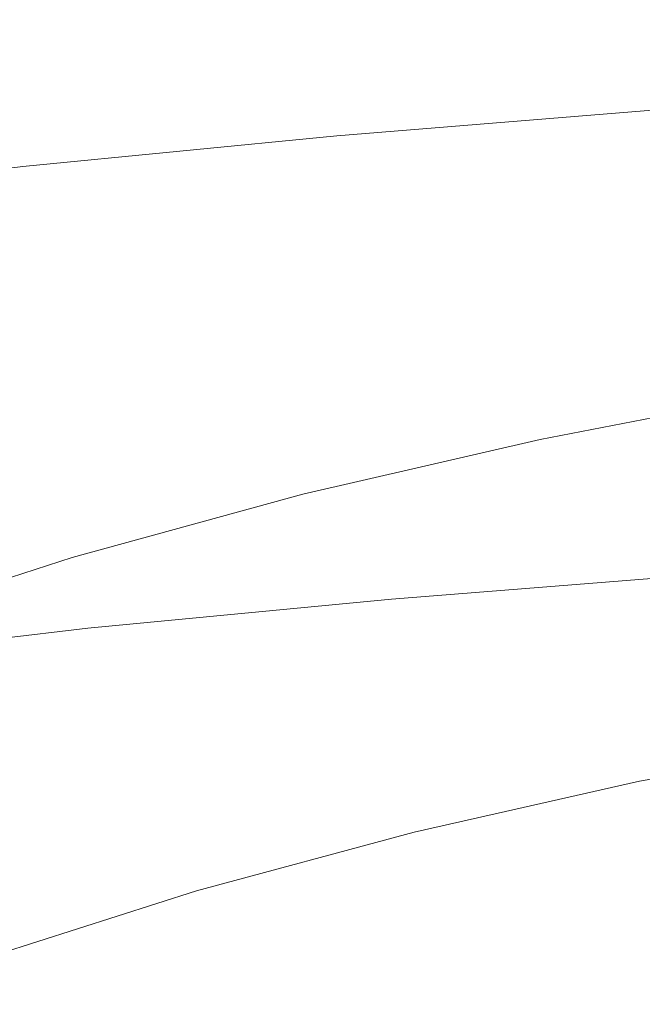
# Model space of a CAD drawing. Extents: x -807 to 810, y -330 to 330.
# Drawn here: x -503 to -471, y 246 to 297 of the extents above; entities that cross this region are included whole.
import ezdxf

# ---------------------------------------------------------------- set-up
doc = ezdxf.new("R2010")
doc.units = 0
doc.header["$LTSCALE"] = 500
doc.header["$MEASUREMENT"] = 0
doc.layers.add('NOVOTERM_CERAMIKA', color=7, linetype='Continuous')

msp = doc.modelspace()

# ---------------------------------------------------------------- linework, layer by layer
at = {"layer": 'NOVOTERM_CERAMIKA', "lineweight": 0}
for points, invisible_edges in [([(-468.542, 296.01, 643.925), (-467.707, 296.379, 638.099), (-484.447, 295.016, 638.084), (-485.306, 294.649, 643.91)], 15), ([(-467.707, 296.379, 638.099), (-466.608, 296.569, 630.61), (-483.31, 295.206, 630.596), (-484.447, 295.016, 638.084)], 15), ([(-466.608, 296.569, 630.61), (-465.214, 296.619, 621.222), (-481.867, 295.256, 621.208), (-483.31, 295.206, 630.596)], 15), ([(-465.214, 296.619, 621.222), (-463.495, 296.569, 609.696), (-480.085, 295.206, 609.682), (-481.867, 295.256, 621.208)], 15), ([(-463.495, 296.569, 609.696), (-461.502, 296.437, 596.27), (-478.019, 295.074, 596.256), (-480.085, 295.206, 609.682)], 15), ([(-461.502, 296.437, 596.27), (-459.287, 296.242, 581.181), (-475.722, 294.879, 581.168), (-478.019, 295.074, 596.256)], 15), ([(-469.143, 295.424, 648.326), (-468.542, 296.01, 643.925), (-485.306, 294.649, 643.91), (-485.92, 294.064, 648.311)], 15), ([(-459.287, 296.242, 581.181), (-456.903, 296.003, 564.668), (-473.248, 294.641, 564.655), (-475.722, 294.879, 581.168)], 15), ([(-456.903, 296.003, 564.668), (-454.4, 295.738, 546.966), (-470.651, 294.377, 546.953), (-473.248, 294.641, 564.655)], 15), ([(-469.54, 294.582, 651.538), (-469.143, 295.424, 648.326), (-485.92, 294.064, 648.311), (-486.319, 293.224, 651.524)], 15), ([(-485.306, 294.649, 643.91), (-484.447, 295.016, 638.084), (-500.683, 293.415, 638.084), (-501.565, 293.048, 643.91)], 15), ([(-484.447, 295.016, 638.084), (-483.31, 295.206, 630.596), (-499.512, 293.604, 630.595), (-500.683, 293.415, 638.084)], 15), ([(-483.31, 295.206, 630.596), (-481.867, 295.256, 621.208), (-498.021, 293.654, 621.207), (-499.512, 293.604, 630.595)], 15), ([(-481.867, 295.256, 621.208), (-480.085, 295.206, 609.682), (-496.178, 293.604, 609.681), (-498.021, 293.654, 621.207)], 15), ([(-480.085, 295.206, 609.682), (-478.019, 295.074, 596.256), (-494.04, 293.472, 596.256), (-496.178, 293.604, 609.681)], 15), ([(-478.019, 295.074, 596.256), (-475.722, 294.879, 581.168), (-491.662, 293.278, 581.168), (-494.04, 293.472, 596.256)], 15), ([(-475.722, 294.879, 581.168), (-473.248, 294.641, 564.655), (-489.101, 293.041, 564.654), (-491.662, 293.278, 581.168)], 15), ([(-485.92, 294.064, 648.311), (-485.306, 294.649, 643.91), (-501.565, 293.048, 643.91), (-502.19, 292.466, 648.31)], 15), ([(-473.248, 294.641, 564.655), (-470.651, 294.377, 546.953), (-486.413, 292.778, 546.953), (-489.101, 293.041, 564.654)], 15), ([(-469.765, 293.444, 653.8), (-469.54, 294.582, 651.538), (-486.319, 293.224, 651.524), (-486.535, 292.088, 653.786)], 15), ([(-470.651, 294.377, 546.953), (-467.986, 294.108, 528.301), (-483.653, 292.509, 528.301), (-486.413, 292.778, 546.953)], 15), ([(-486.319, 293.224, 651.524), (-485.92, 294.064, 648.311), (-502.19, 292.466, 648.31), (-502.589, 291.628, 651.523)], 15), ([(-467.986, 294.108, 528.301), (-465.305, 293.85, 508.936), (-480.877, 292.253, 508.936), (-483.653, 292.509, 528.301)], 15), ([(-465.305, 293.85, 508.936), (-462.662, 293.624, 489.096), (-478.143, 292.028, 489.095), (-480.877, 292.253, 508.936)], 15), ([(-501.565, 293.048, 643.91), (-500.683, 293.415, 638.084), (-516.434, 291.544, 638.083), (-517.337, 291.179, 643.909)], 15), ([(-500.683, 293.415, 638.084), (-499.512, 293.604, 630.595), (-515.229, 291.732, 630.594), (-516.434, 291.544, 638.083)], 15), ([(-499.512, 293.604, 630.595), (-498.021, 293.654, 621.207), (-513.692, 291.782, 621.206), (-515.229, 291.732, 630.594)], 15), ([(-498.021, 293.654, 621.207), (-496.178, 293.604, 609.681), (-511.79, 291.732, 609.68), (-513.692, 291.782, 621.206)], 15), ([(-496.178, 293.604, 609.681), (-494.04, 293.472, 596.256), (-509.581, 291.601, 596.255), (-511.79, 291.732, 609.68)], 15), ([(-494.04, 293.472, 596.256), (-491.662, 293.278, 581.168), (-507.125, 291.408, 581.167), (-509.581, 291.601, 596.255)], 15), ([(-491.662, 293.278, 581.168), (-489.101, 293.041, 564.654), (-504.478, 291.171, 564.654), (-507.125, 291.408, 581.167)], 15), ([(-469.846, 291.971, 655.349), (-469.765, 293.444, 653.8), (-486.535, 292.088, 653.786), (-486.598, 290.62, 655.335)], 7), ([(-462.662, 293.624, 489.096), (-460.112, 293.449, 469.016), (-475.504, 291.852, 469.016), (-478.143, 292.028, 489.095)], 15), ([(-460.112, 293.449, 469.016), (-457.652, 293.317, 448.728), (-472.959, 291.721, 448.728), (-475.504, 291.852, 469.016)], 15), ([(-457.652, 293.317, 448.728), (-455.277, 293.223, 428.261), (-470.504, 291.627, 428.261), (-472.959, 291.721, 448.728)], 15), ([(-502.19, 292.466, 648.31), (-501.565, 293.048, 643.91), (-517.337, 291.179, 643.909), (-517.97, 290.599, 648.31)], 15), ([(-489.101, 293.041, 564.654), (-486.413, 292.778, 546.953), (-501.7, 290.91, 546.952), (-504.478, 291.171, 564.654)], 15), ([(-486.535, 292.088, 653.786), (-486.319, 293.224, 651.524), (-502.589, 291.628, 651.523), (-502.792, 290.496, 653.786)], 15), ([(-486.413, 292.778, 546.953), (-483.653, 292.509, 528.301), (-498.848, 290.642, 528.301), (-501.7, 290.91, 546.952)], 15), ([(-502.589, 291.628, 651.523), (-502.19, 292.466, 648.31), (-517.97, 290.599, 648.31), (-518.364, 289.764, 651.523)], 15), ([(-483.653, 292.509, 528.301), (-480.877, 292.253, 508.936), (-495.98, 290.387, 508.936), (-498.848, 290.642, 528.301)], 15), ([(-480.877, 292.253, 508.936), (-478.143, 292.028, 489.095), (-493.155, 290.162, 489.095), (-495.98, 290.387, 508.936)], 15), ([(-486.598, 290.62, 655.335), (-486.535, 292.088, 653.786), (-502.792, 290.496, 653.786), (-502.832, 289.032, 655.335)], 15), ([(-478.143, 292.028, 489.095), (-475.504, 291.852, 469.016), (-490.431, 289.988, 469.016), (-493.155, 290.162, 489.095)], 15), ([(-475.504, 291.852, 469.016), (-472.959, 291.721, 448.728), (-487.803, 289.857, 448.728), (-490.431, 289.988, 469.016)], 15), ([(-472.959, 291.721, 448.728), (-470.504, 291.627, 428.261), (-485.269, 289.764, 428.261), (-487.803, 289.857, 448.728)], 15), ([(-469.815, 290.125, 656.423), (-469.846, 291.971, 655.349), (-486.598, 290.62, 655.335), (-486.539, 288.778, 656.408)], 15), ([(-502.792, 290.496, 653.786), (-502.589, 291.628, 651.523), (-518.364, 289.764, 651.523), (-518.552, 288.637, 653.785)], 15), ([(-470.504, 291.627, 428.261), (-468.135, 291.565, 407.645), (-482.825, 289.701, 407.645), (-485.269, 289.764, 428.261)], 15), ([(-468.135, 291.565, 407.645), (-465.85, 291.527, 386.91), (-480.468, 289.664, 386.91), (-482.825, 289.701, 407.645)], 15), ([(-465.85, 291.527, 386.91), (-463.644, 291.508, 366.085), (-478.193, 289.645, 366.085), (-480.468, 289.664, 386.91)], 15), ([(-463.644, 291.508, 366.085), (-461.514, 291.502, 345.201), (-475.996, 289.639, 345.201), (-478.193, 289.645, 366.085)], 15), ([(-461.514, 291.502, 345.201), (-459.457, 291.502, 324.287), (-473.876, 289.639, 324.287), (-475.996, 289.639, 345.201)], 15), ([(-459.457, 291.502, 324.287), (-457.47, 291.502, 303.373), (-471.826, 289.639, 303.373), (-473.876, 289.639, 324.287)], 15), ([(-457.47, 291.502, 303.373), (-455.56, 291.502, 282.516), (-469.857, 289.639, 282.516), (-471.826, 289.639, 303.373)], 15), ([(-504.478, 291.171, 564.654), (-501.7, 290.91, 546.952), (-516.54, 288.725, 546.952), (-519.407, 288.985, 564.653)], 15), ([(-501.7, 290.91, 546.952), (-498.848, 290.642, 528.301), (-513.598, 288.459, 528.3), (-516.54, 288.725, 546.952)], 15), ([(-502.832, 289.032, 655.335), (-502.792, 290.496, 653.786), (-518.552, 288.637, 653.785), (-518.565, 287.179, 655.334)], 7), ([(-498.848, 290.642, 528.301), (-495.98, 290.387, 508.936), (-510.64, 288.205, 508.935), (-513.598, 288.459, 528.3)], 15), ([(-495.98, 290.387, 508.936), (-493.155, 290.162, 489.095), (-507.726, 287.981, 489.095), (-510.64, 288.205, 508.935)], 15), ([(-486.539, 288.778, 656.408), (-486.598, 290.62, 655.335), (-502.832, 289.032, 655.335), (-502.74, 287.197, 656.408)], 13), ([(-493.155, 290.162, 489.095), (-490.431, 289.988, 469.016), (-504.917, 287.808, 469.016), (-507.726, 287.981, 489.095)], 15), ([(-490.431, 289.988, 469.016), (-487.803, 289.857, 448.728), (-502.21, 287.678, 448.728), (-504.917, 287.808, 469.016)], 15), ([(-487.803, 289.857, 448.728), (-485.269, 289.764, 428.261), (-499.599, 287.585, 428.261), (-502.21, 287.678, 448.728)], 15), ([(-485.269, 289.764, 428.261), (-482.825, 289.701, 407.645), (-497.082, 287.523, 407.645), (-499.599, 287.585, 428.261)], 15), ([(-482.825, 289.701, 407.645), (-480.468, 289.664, 386.91), (-494.654, 287.486, 386.91), (-497.082, 287.523, 407.645)], 15), ([(-486.389, 286.526, 657.243), (-469.702, 287.867, 657.257), (-469.815, 290.125, 656.423), (-486.539, 288.778, 656.408)], 15), ([(-480.468, 289.664, 386.91), (-478.193, 289.645, 366.085), (-492.312, 287.467, 366.085), (-494.654, 287.486, 386.91)], 15), ([(-478.193, 289.645, 366.085), (-475.996, 289.639, 345.201), (-490.051, 287.461, 345.201), (-492.312, 287.467, 366.085)], 15), ([(-475.996, 289.639, 345.201), (-473.876, 289.639, 324.287), (-487.868, 287.461, 324.287), (-490.051, 287.461, 345.201)], 15), ([(-473.876, 289.639, 324.287), (-471.826, 289.639, 303.373), (-485.759, 287.461, 303.373), (-487.868, 287.461, 324.287)], 15), ([(-471.826, 289.639, 303.373), (-469.857, 289.639, 282.516), (-483.733, 287.461, 282.516), (-485.759, 287.461, 303.373)], 15), ([(-469.857, 289.639, 282.516), (-467.976, 289.639, 261.771), (-481.796, 287.461, 261.771), (-483.733, 287.461, 282.516)], 15), ([(-467.976, 289.639, 261.771), (-466.19, 289.639, 241.197), (-479.959, 287.461, 241.197), (-481.796, 287.461, 261.771)], 15), ([(-466.19, 289.639, 241.197), (-464.509, 289.639, 220.849), (-478.228, 287.461, 220.849), (-479.959, 287.461, 241.197)], 15), ([(-464.509, 289.639, 220.849), (-462.939, 289.639, 200.783), (-476.613, 287.461, 200.783), (-478.228, 287.461, 220.849)], 15), ([(-462.939, 289.639, 200.783), (-461.49, 289.639, 181.058), (-475.121, 287.461, 181.058), (-476.613, 287.461, 200.783)], 15), ([(-461.49, 289.639, 181.058), (-460.169, 289.639, 161.728), (-473.761, 287.461, 161.728), (-475.121, 287.461, 181.058)], 15), ([(-473.761, 287.461, 161.728), (-460.169, 289.639, 161.728), (-458.984, 289.639, 142.852), (-472.542, 287.461, 142.851)], 15), ([(-472.542, 287.461, 142.851), (-458.984, 289.639, 142.852), (-457.924, 289.623, 124.601), (-471.451, 287.445, 124.601)], 15), ([(-471.451, 287.445, 124.601), (-457.924, 289.623, 124.601), (-456.98, 289.575, 107.151), (-470.477, 287.397, 107.15)], 15), ([(-502.74, 287.197, 656.408), (-502.832, 289.032, 655.335), (-518.565, 287.179, 655.334), (-518.433, 285.352, 656.408)], 15), ([(-502.546, 284.952, 657.243), (-486.389, 286.526, 657.243), (-486.539, 288.778, 656.408), (-502.74, 287.197, 656.408)], 15), ([(-504.917, 287.808, 469.016), (-502.21, 287.678, 448.728), (-516.205, 285.136, 448.728), (-518.991, 285.265, 469.015)], 15), ([(-502.21, 287.678, 448.728), (-499.599, 287.585, 428.261), (-513.52, 285.043, 428.261), (-516.205, 285.136, 448.728)], 15), ([(-486.159, 283.95, 657.8), (-469.517, 285.285, 657.815), (-469.702, 287.867, 657.257), (-486.389, 286.526, 657.243)], 15), ([(-518.189, 283.115, 657.242), (-502.546, 284.952, 657.243), (-502.74, 287.197, 656.408), (-518.433, 285.352, 656.408)], 15), ([(-499.599, 287.585, 428.261), (-497.082, 287.523, 407.645), (-510.931, 284.982, 407.645), (-513.52, 285.043, 428.261)], 15), ([(-497.082, 287.523, 407.645), (-494.654, 287.486, 386.91), (-508.435, 284.945, 386.91), (-510.931, 284.982, 407.645)], 15), ([(-494.654, 287.486, 386.91), (-492.312, 287.467, 366.085), (-506.028, 284.926, 366.085), (-508.435, 284.945, 386.91)], 15), ([(-492.312, 287.467, 366.085), (-490.051, 287.461, 345.201), (-503.705, 284.92, 345.201), (-506.028, 284.926, 366.085)], 15), ([(-490.051, 287.461, 345.201), (-487.868, 287.461, 324.287), (-501.461, 284.92, 324.287), (-503.705, 284.92, 345.201)], 15), ([(-487.868, 287.461, 324.287), (-485.759, 287.461, 303.373), (-499.294, 284.92, 303.373), (-501.461, 284.92, 324.287)], 15), ([(-485.759, 287.461, 303.373), (-483.733, 287.461, 282.516), (-497.212, 284.92, 282.516), (-499.294, 284.92, 303.373)], 15), ([(-483.733, 287.461, 282.516), (-481.796, 287.461, 261.771), (-495.222, 284.92, 261.771), (-497.212, 284.92, 282.516)], 15), ([(-481.796, 287.461, 261.771), (-479.959, 287.461, 241.197), (-493.333, 284.92, 241.197), (-495.222, 284.92, 261.771)], 15), ([(-479.959, 287.461, 241.197), (-478.228, 287.461, 220.849), (-491.555, 284.92, 220.849), (-493.333, 284.92, 241.197)], 15), ([(-478.228, 287.461, 220.849), (-476.613, 287.461, 200.783), (-489.895, 284.92, 200.783), (-491.555, 284.92, 220.849)], 15), ([(-476.613, 287.461, 200.783), (-475.121, 287.461, 181.058), (-488.363, 284.92, 181.058), (-489.895, 284.92, 200.783)], 15), ([(-475.121, 287.461, 181.058), (-473.761, 287.461, 161.728), (-486.965, 284.92, 161.728), (-488.363, 284.92, 181.058)], 15), ([(-486.965, 284.92, 161.728), (-473.761, 287.461, 161.728), (-472.542, 287.461, 142.851), (-485.712, 284.92, 142.851)], 15), ([(-485.712, 284.92, 142.851), (-472.542, 287.461, 142.851), (-471.451, 287.445, 124.601), (-484.591, 284.904, 124.6)], 15), ([(-484.591, 284.904, 124.6), (-471.451, 287.445, 124.601), (-470.477, 287.397, 107.15), (-483.589, 284.857, 107.149)], 15), ([(-483.589, 284.857, 107.149), (-470.477, 287.397, 107.15), (-469.61, 287.301, 90.673), (-482.696, 284.761, 90.672)], 15), ([(-482.696, 284.761, 90.672), (-469.61, 287.301, 90.673), (-468.838, 287.14, 75.343), (-481.898, 284.603, 75.342)], 15), ([(-481.898, 284.603, 75.342), (-468.838, 287.14, 75.343), (-468.149, 286.9, 61.333), (-481.184, 284.365, 61.332)], 15), ([(-481.184, 284.365, 61.332), (-468.149, 286.9, 61.333), (-467.533, 286.563, 48.818), (-480.542, 284.031, 48.817)], 15), ([(-502.264, 282.384, 657.8), (-486.159, 283.95, 657.8), (-486.389, 286.526, 657.243), (-502.546, 284.952, 657.243)], 15), ([(-480.542, 284.031, 48.817), (-467.533, 286.563, 48.818), (-466.977, 286.115, 37.971), (-479.959, 283.587, 37.97)], 15), ([(-466.471, 285.538, 28.965), (-479.424, 283.015, 28.963), (-479.959, 283.587, 37.97), (-466.977, 286.115, 37.971)], 15), ([(-485.862, 281.14, 658.042), (-469.271, 282.467, 658.057), (-469.517, 285.285, 657.815), (-486.159, 283.95, 657.8)], 15), ([(-466.004, 284.826, 21.593), (-478.925, 282.31, 21.592), (-479.424, 283.015, 28.963), (-466.471, 285.538, 28.965)], 15), ([(-517.848, 280.558, 657.8), (-502.264, 282.384, 657.8), (-502.546, 284.952, 657.243), (-518.189, 283.115, 657.242)], 15), ([(-503.705, 284.92, 345.201), (-501.461, 284.92, 324.287), (-514.681, 281.969, 324.287), (-516.982, 281.969, 345.201)], 15), ([(-501.461, 284.92, 324.287), (-499.294, 284.92, 303.373), (-512.457, 281.969, 303.373), (-514.681, 281.969, 324.287)], 15), ([(-499.294, 284.92, 303.373), (-497.212, 284.92, 282.516), (-510.32, 281.969, 282.516), (-512.457, 281.969, 303.373)], 15), ([(-497.212, 284.92, 282.516), (-495.222, 284.92, 261.771), (-508.278, 281.969, 261.771), (-510.32, 281.969, 282.516)], 15), ([(-495.222, 284.92, 261.771), (-493.333, 284.92, 241.197), (-506.341, 281.969, 241.197), (-508.278, 281.969, 261.771)], 15), ([(-493.333, 284.92, 241.197), (-491.555, 284.92, 220.849), (-504.516, 281.969, 220.848), (-506.341, 281.969, 241.197)], 15), ([(-491.555, 284.92, 220.849), (-489.895, 284.92, 200.783), (-502.813, 281.969, 200.783), (-504.516, 281.969, 220.848)], 15), ([(-489.895, 284.92, 200.783), (-488.363, 284.92, 181.058), (-501.24, 281.969, 181.057), (-502.813, 281.969, 200.783)], 15), ([(-488.363, 284.92, 181.058), (-486.965, 284.92, 161.728), (-499.806, 281.969, 161.728), (-501.24, 281.969, 181.057)], 15), ([(-499.806, 281.969, 161.728), (-486.965, 284.92, 161.728), (-485.712, 284.92, 142.851), (-498.52, 281.969, 142.851)], 15), ([(-498.52, 281.969, 142.851), (-485.712, 284.92, 142.851), (-484.591, 284.904, 124.6), (-497.369, 281.954, 124.6)], 15), ([(-497.369, 281.954, 124.6), (-484.591, 284.904, 124.6), (-483.589, 284.857, 107.149), (-496.341, 281.907, 107.149)], 15), ([(-496.341, 281.907, 107.149), (-483.589, 284.857, 107.149), (-482.696, 284.761, 90.672), (-495.421, 281.813, 90.672)], 15), ([(-495.421, 281.813, 90.672), (-482.696, 284.761, 90.672), (-481.898, 284.603, 75.342), (-494.598, 281.656, 75.341)], 15), ([(-494.598, 281.656, 75.341), (-481.898, 284.603, 75.342), (-481.184, 284.365, 61.332), (-493.858, 281.42, 61.331)], 15), ([(-465.566, 283.973, 15.65), (-478.452, 281.465, 15.649), (-478.925, 282.31, 21.592), (-466.004, 284.826, 21.593)], 15), ([(-493.858, 281.42, 61.331), (-481.184, 284.365, 61.332), (-480.542, 284.031, 48.817), (-493.19, 281.09, 48.816)], 15), ([(-501.908, 279.583, 658.042), (-485.862, 281.14, 658.042), (-486.159, 283.95, 657.8), (-502.264, 282.384, 657.8)], 15), ([(-493.19, 281.09, 48.816), (-480.542, 284.031, 48.817), (-479.959, 283.587, 37.97), (-492.58, 280.651, 37.968)], 15), ([(-479.424, 283.015, 28.963), (-492.014, 280.086, 28.962), (-492.58, 280.651, 37.968), (-479.959, 283.587, 37.97)], 15), ([(-465.145, 282.972, 10.928), (-477.993, 280.474, 10.926), (-478.452, 281.465, 15.649), (-465.566, 283.973, 15.65)], 15), ([(-478.925, 282.31, 21.592), (-491.483, 279.389, 21.591), (-492.014, 280.086, 28.962), (-479.424, 283.015, 28.963)], 15), ([(-464.731, 281.817, 7.22), (-477.538, 279.33, 7.219), (-477.993, 280.474, 10.926), (-465.145, 282.972, 10.928)], 15), ([(-517.425, 277.769, 658.042), (-501.908, 279.583, 658.042), (-502.264, 282.384, 657.8), (-517.848, 280.558, 657.8)], 15), ([(-478.452, 281.465, 15.649), (-490.974, 278.554, 15.647), (-491.483, 279.389, 21.591), (-478.925, 282.31, 21.592)], 15), ([(-485.508, 278.183, 657.929), (-468.974, 279.503, 657.944), (-469.271, 282.467, 658.057), (-485.862, 281.14, 658.042)], 15), ([(-504.516, 281.969, 220.848), (-502.813, 281.969, 200.783), (-515.39, 278.561, 200.783), (-517.136, 278.561, 220.848)], 15), ([(-502.813, 281.969, 200.783), (-501.24, 281.969, 181.057), (-513.779, 278.561, 181.057), (-515.39, 278.561, 200.783)], 15), ([(-501.24, 281.969, 181.057), (-499.806, 281.969, 161.728), (-512.31, 278.561, 161.727), (-513.779, 278.561, 181.057)], 15), ([(-512.31, 278.561, 161.727), (-499.806, 281.969, 161.728), (-498.52, 281.969, 142.851), (-510.992, 278.561, 142.85)], 15), ([(-510.992, 278.561, 142.85), (-498.52, 281.969, 142.851), (-497.369, 281.954, 124.6), (-509.812, 278.546, 124.599)], 15), ([(-509.812, 278.546, 124.599), (-497.369, 281.954, 124.6), (-496.341, 281.907, 107.149), (-508.756, 278.499, 107.148)], 15), ([(-508.756, 278.499, 107.148), (-496.341, 281.907, 107.149), (-495.421, 281.813, 90.672), (-507.811, 278.407, 90.671)], 15), ([(-507.811, 278.407, 90.671), (-495.421, 281.813, 90.672), (-494.598, 281.656, 75.341), (-506.963, 278.252, 75.34)], 15), ([(-506.963, 278.252, 75.34), (-494.598, 281.656, 75.341), (-493.858, 281.42, 61.331), (-506.198, 278.019, 61.33)], 15), ([(-464.313, 280.501, 4.32), (-477.074, 278.027, 4.319), (-477.538, 279.33, 7.219), (-464.731, 281.817, 7.22)], 15), ([(-506.198, 278.019, 61.33), (-493.858, 281.42, 61.331), (-493.19, 281.09, 48.816), (-505.503, 277.694, 48.815)], 15), ([(-505.503, 277.694, 48.815), (-493.19, 281.09, 48.816), (-492.58, 280.651, 37.968), (-504.864, 277.261, 37.967)], 15), ([(-501.49, 276.636, 657.929), (-485.508, 278.183, 657.929), (-485.862, 281.14, 658.042), (-501.908, 279.583, 658.042)], 15), ([(-477.993, 280.474, 10.926), (-490.475, 277.574, 10.925), (-490.974, 278.554, 15.647), (-478.452, 281.465, 15.649)], 15), ([(-492.014, 280.086, 28.962), (-504.268, 276.703, 28.961), (-504.864, 277.261, 37.967), (-492.58, 280.651, 37.968)], 15), ([(-491.483, 279.389, 21.591), (-503.703, 276.016, 21.59), (-504.268, 276.703, 28.961), (-492.014, 280.086, 28.962)], 15), ([(-477.538, 279.33, 7.219), (-489.975, 276.443, 7.217), (-490.475, 277.574, 10.925), (-477.993, 280.474, 10.926)], 15), ([(-463.882, 279.018, 2.021), (-476.592, 276.558, 2.02), (-477.074, 278.027, 4.319), (-464.313, 280.501, 4.32)], 15), ([(-516.934, 274.834, 657.929), (-501.49, 276.636, 657.929), (-501.908, 279.583, 658.042), (-517.425, 277.769, 658.042)], 15), ([(-485.11, 275.168, 657.424), (-468.636, 276.48, 657.439), (-468.974, 279.503, 657.944), (-485.508, 278.183, 657.929)], 15), ([(-490.974, 278.554, 15.647), (-503.156, 275.192, 15.646), (-503.703, 276.016, 21.59), (-491.483, 279.389, 21.591)], 15), ([(-477.074, 278.027, 4.319), (-489.464, 275.155, 4.318), (-489.975, 276.443, 7.217), (-477.538, 279.33, 7.219)], 15), ([(-463.425, 277.361, 0.116), (-476.08, 274.918, 0.115), (-476.592, 276.558, 2.02), (-463.882, 279.018, 2.021)], 14), ([(-490.475, 277.574, 10.925), (-502.616, 274.225, 10.924), (-503.156, 275.192, 15.646), (-490.974, 278.554, 15.647)], 15), ([(-501.024, 273.631, 657.424), (-485.11, 275.168, 657.424), (-485.508, 278.183, 657.929), (-501.49, 276.636, 657.929)], 15), ([(-476.592, 276.558, 2.02), (-488.928, 273.703, 2.019), (-489.464, 275.155, 4.318), (-477.074, 278.027, 4.319)], 15), ([(-489.975, 276.443, 7.217), (-502.07, 273.11, 7.216), (-502.616, 274.225, 10.924), (-490.475, 277.574, 10.925)], 15), ([(-462.934, 275.524, -1.601), (-475.527, 273.098, -1.602), (-476.08, 274.918, 0.115), (-463.425, 277.361, 0.116)], 15), ([(-516.392, 271.841, 657.423), (-501.024, 273.631, 657.424), (-501.49, 276.636, 657.929), (-516.934, 274.834, 657.929)], 15), ([(-489.464, 275.155, 4.318), (-501.507, 271.839, 4.316), (-502.07, 273.11, 7.216), (-489.975, 276.443, 7.217)], 15), ([(-476.08, 274.918, 0.115), (-488.356, 272.082, 0.114), (-488.928, 273.703, 2.019), (-476.592, 276.558, 2.02)], 14), ([(-484.678, 272.183, 656.487), (-468.267, 273.487, 656.501), (-468.636, 276.48, 657.439), (-485.11, 275.168, 657.424)], 15), ([(-462.411, 273.529, -3.154), (-474.938, 271.123, -3.155), (-475.527, 273.098, -1.602), (-462.934, 275.524, -1.601)], 15), ([(-502.616, 274.225, 10.924), (-514.442, 270.381, 10.923), (-515.025, 271.332, 15.645), (-503.156, 275.192, 15.646)], 15), ([(-488.928, 273.703, 2.019), (-500.915, 270.407, 2.018), (-501.507, 271.839, 4.316), (-489.464, 275.155, 4.318)], 15), ([(-500.522, 270.657, 656.486), (-484.678, 272.183, 656.487), (-485.11, 275.168, 657.424), (-501.024, 273.631, 657.424)], 15), ([(-475.527, 273.098, -1.602), (-487.738, 270.284, -1.603), (-488.356, 272.082, 0.114), (-476.08, 274.918, 0.115)], 15), ([(-502.07, 273.11, 7.216), (-513.849, 269.283, 7.215), (-514.442, 270.381, 10.923), (-502.616, 274.225, 10.924)], 15), ([(-515.812, 268.879, 656.486), (-500.522, 270.657, 656.486), (-501.024, 273.631, 657.424), (-516.392, 271.841, 657.423)], 15), ([(-488.356, 272.082, 0.114), (-500.282, 268.808, 0.113), (-500.915, 270.407, 2.018), (-488.928, 273.703, 2.019)], 14), ([(-484.225, 269.317, 655.079), (-467.877, 270.613, 655.094), (-468.267, 273.487, 656.501), (-484.678, 272.183, 656.487)], 15), ([(-461.862, 271.399, -4.566), (-474.319, 269.014, -4.567), (-474.938, 271.123, -3.155), (-462.411, 273.529, -3.154)], 15), ([(-501.507, 271.839, 4.316), (-513.233, 268.033, 4.315), (-513.849, 269.283, 7.215), (-502.07, 273.11, 7.216)], 15), ([(-474.938, 271.123, -3.155), (-487.079, 268.331, -3.155), (-487.738, 270.284, -1.603), (-475.527, 273.098, -1.602)], 15), ([(-499.999, 267.8, 655.078), (-484.225, 269.317, 655.079), (-484.678, 272.183, 656.487), (-500.522, 270.657, 656.486)], 15), ([(-487.738, 270.284, -1.603), (-499.595, 267.035, -1.604), (-500.282, 268.808, 0.113), (-488.356, 272.082, 0.114)], 15), ([(-500.915, 270.407, 2.018), (-512.582, 266.624, 2.016), (-513.233, 268.033, 4.315), (-501.507, 271.839, 4.316)], 15), ([(-461.291, 269.156, -5.861), (-473.673, 266.793, -5.862), (-474.319, 269.014, -4.567), (-461.862, 271.399, -4.566)], 15), ([(-474.319, 269.014, -4.567), (-486.384, 266.247, -4.567), (-487.079, 268.331, -3.155), (-474.938, 271.123, -3.155)], 15), ([(-515.211, 266.035, 655.078), (-499.999, 267.8, 655.078), (-500.522, 270.657, 656.486), (-515.812, 268.879, 656.486)], 15), ([(-500.282, 268.808, 0.113), (-511.884, 265.05, 0.112), (-512.582, 266.624, 2.016), (-500.915, 270.407, 2.018)], 14), ([(-483.762, 266.658, 653.162), (-467.478, 267.947, 653.178), (-467.877, 270.613, 655.094), (-484.225, 269.317, 655.079)], 14), ([(-487.079, 268.331, -3.155), (-498.861, 265.109, -3.156), (-499.595, 267.035, -1.604), (-487.738, 270.284, -1.603)], 15), ([(-499.466, 265.15, 653.161), (-483.762, 266.658, 653.162), (-484.225, 269.317, 655.079), (-499.999, 267.8, 655.078)], 14), ([(-499.595, 267.035, -1.604), (-511.126, 263.305, -1.605), (-511.884, 265.05, 0.112), (-500.282, 268.808, 0.113)], 15), ([(-473.673, 266.793, -5.862), (-485.66, 264.052, -5.862), (-486.384, 266.247, -4.567), (-474.319, 269.014, -4.567)], 15), ([(-460.702, 266.823, -7.062), (-473.008, 264.483, -7.063), (-473.673, 266.793, -5.862), (-461.291, 269.156, -5.861)], 15), ([(-486.384, 266.247, -4.567), (-498.088, 263.053, -4.568), (-498.861, 265.109, -3.156), (-487.079, 268.331, -3.155)], 15), ([(-514.603, 263.397, 653.16), (-499.466, 265.15, 653.161), (-499.999, 267.8, 655.078), (-515.211, 266.035, 655.078)], 14), ([(-467.078, 265.575, 650.714), (-467.478, 267.947, 653.178), (-483.762, 266.658, 653.162), (-483.3, 264.293, 650.698)], 15), ([(-498.861, 265.109, -3.156), (-510.315, 261.411, -3.157), (-511.126, 263.305, -1.605), (-499.595, 267.035, -1.604)], 15), ([(-473.008, 264.483, -7.063), (-484.912, 261.769, -7.063), (-485.66, 264.052, -5.862), (-473.673, 266.793, -5.862)], 15), ([(-460.1, 264.422, -8.193), (-472.327, 262.106, -8.194), (-473.008, 264.483, -7.063), (-460.702, 266.823, -7.062)], 15), ([(-483.3, 264.293, 650.698), (-483.762, 266.658, 653.162), (-499.466, 265.15, 653.161), (-498.937, 262.795, 650.697)], 15), ([(-485.66, 264.052, -5.862), (-497.281, 260.889, -5.863), (-498.088, 263.053, -4.568), (-486.384, 266.247, -4.567)], 15), ([(-466.678, 263.47, 647.76), (-467.078, 265.575, 650.714), (-483.3, 264.293, 650.698), (-482.839, 262.194, 647.744)], 15), ([(-498.937, 262.795, 650.697), (-499.466, 265.15, 653.161), (-514.603, 263.397, 653.16), (-514.002, 261.052, 650.695)], 15), ([(-498.088, 263.053, -4.568), (-509.46, 259.389, -4.569), (-510.315, 261.411, -3.157), (-498.861, 265.109, -3.156)], 15), ([(-482.839, 262.194, 647.744), (-483.3, 264.293, 650.698), (-498.937, 262.795, 650.697), (-498.413, 260.704, 647.742)], 15), ([(-472.327, 262.106, -8.194), (-484.147, 259.42, -8.194), (-484.912, 261.769, -7.063), (-473.008, 264.483, -7.063)], 15), ([(-459.489, 261.976, -9.277), (-471.635, 259.684, -9.277), (-472.327, 262.106, -8.194), (-460.1, 264.422, -8.193)], 15), ([(-484.912, 261.769, -7.063), (-496.447, 258.638, -7.064), (-497.281, 260.889, -5.863), (-485.66, 264.052, -5.862)], 15), ([(-466.279, 261.6, 644.374), (-466.678, 263.47, 647.76), (-482.839, 262.194, 647.744), (-482.381, 260.33, 644.358)], 15), ([(-498.413, 260.704, 647.742), (-498.937, 262.795, 650.697), (-514.002, 261.052, 650.695), (-513.41, 258.97, 647.74)], 15), ([(-497.281, 260.889, -5.863), (-508.567, 257.259, -5.863), (-509.46, 259.389, -4.569), (-498.088, 263.053, -4.568)], 15), ([(-482.381, 260.33, 644.358), (-482.839, 262.194, 647.744), (-498.413, 260.704, 647.742), (-497.892, 258.847, 644.356)], 15), ([(-484.147, 259.42, -8.194), (-495.593, 256.322, -8.194), (-496.447, 258.638, -7.064), (-484.912, 261.769, -7.063)], 15), ([(-471.635, 259.684, -9.277), (-483.37, 257.027, -9.278), (-484.147, 259.42, -8.194), (-472.327, 262.106, -8.194)], 15), ([(-458.874, 259.508, -10.338), (-470.939, 257.24, -10.338), (-471.635, 259.684, -9.277), (-459.489, 261.976, -9.277)], 14), ([(-465.881, 259.936, 640.614), (-466.279, 261.6, 644.374), (-482.381, 260.33, 644.358), (-481.923, 258.672, 640.598)], 15), ([(-497.892, 258.847, 644.356), (-498.413, 260.704, 647.742), (-513.41, 258.97, 647.74), (-512.824, 257.123, 644.353)], 15), ([(-496.447, 258.638, -7.064), (-507.644, 255.045, -7.064), (-508.567, 257.259, -5.863), (-497.281, 260.889, -5.863)], 15), ([(-481.923, 258.672, 640.598), (-482.381, 260.33, 644.358), (-497.892, 258.847, 644.356), (-497.375, 257.196, 640.595)], 15), ([(-470.939, 257.24, -10.338), (-482.587, 254.612, -10.338), (-483.37, 257.027, -9.278), (-471.635, 259.684, -9.277)], 14), ([(-465.482, 258.447, 636.538), (-465.881, 259.936, 640.614), (-481.923, 258.672, 640.598), (-481.467, 257.189, 636.521)], 15), ([(-483.37, 257.027, -9.278), (-494.727, 253.962, -9.278), (-495.593, 256.322, -8.194), (-484.147, 259.42, -8.194)], 15), ([(-497.375, 257.196, 640.595), (-497.892, 258.847, 644.356), (-512.824, 257.123, 644.353), (-512.245, 255.48, 640.592)], 15), ([(-495.593, 256.322, -8.194), (-506.698, 252.766, -8.194), (-507.644, 255.045, -7.064), (-496.447, 258.638, -7.064)], 15), ([(-481.467, 257.189, 636.521), (-481.923, 258.672, 640.598), (-497.375, 257.196, 640.595), (-496.86, 255.719, 636.517)], 15), ([(-465.085, 257.104, 632.203), (-465.482, 258.447, 636.538), (-481.467, 257.189, 636.521), (-481.013, 255.851, 632.185)], 15), ([(-496.86, 255.719, 636.517), (-497.375, 257.196, 640.595), (-512.245, 255.48, 640.592), (-511.671, 254.011, 636.513)], 15), ([(-481.013, 255.851, 632.185), (-481.467, 257.189, 636.521), (-496.86, 255.719, 636.517), (-496.349, 254.387, 632.181)], 15), ([(-464.688, 255.877, 627.666), (-465.085, 257.104, 632.203), (-481.013, 255.851, 632.185), (-480.56, 254.629, 627.648)], 15), ([(-482.587, 254.612, -10.338), (-493.853, 251.58, -10.338), (-494.727, 253.962, -9.278), (-483.37, 257.027, -9.278)], 14), ([(-494.727, 253.962, -9.278), (-505.737, 250.444, -9.278), (-506.698, 252.766, -8.194), (-495.593, 256.322, -8.194)], 15), ([(-496.349, 254.387, 632.181), (-496.86, 255.719, 636.517), (-511.671, 254.011, 636.513), (-511.102, 252.687, 632.176)], 15), ([(-480.56, 254.629, 627.648), (-481.013, 255.851, 632.185), (-496.349, 254.387, 632.181), (-495.84, 253.171, 627.643)], 15), ([(-464.292, 254.736, 622.987), (-464.688, 255.877, 627.666), (-480.56, 254.629, 627.648), (-480.109, 253.492, 622.968)], 15), ([(-480.109, 253.492, 622.968), (-480.56, 254.629, 627.648), (-495.84, 253.171, 627.643), (-495.333, 252.04, 622.963)], 15), ([(-463.898, 253.65, 618.222), (-464.292, 254.736, 622.987), (-480.109, 253.492, 622.968), (-479.659, 252.411, 618.203)], 15), ([(-495.84, 253.171, 627.643), (-496.349, 254.387, 632.181), (-511.102, 252.687, 632.176), (-510.537, 251.477, 627.638)], 15), ([(-493.853, 251.58, -10.338), (-504.769, 248.101, -10.338), (-505.737, 250.444, -9.278), (-494.727, 253.962, -9.278)], 14), ([(-463.488, 252.57, 613.15), (-463.898, 253.65, 618.222), (-479.659, 252.411, 618.203), (-479.193, 251.335, 613.13)], 15), ([(-495.333, 252.04, 622.963), (-495.84, 253.171, 627.643), (-510.537, 251.477, 627.638), (-509.976, 250.352, 622.956)], 15), ([(-479.659, 252.411, 618.203), (-480.109, 253.492, 622.968), (-495.333, 252.04, 622.963), (-494.829, 250.964, 618.196)], 15), ([(-463.047, 251.445, 607.55), (-463.488, 252.57, 613.15), (-479.193, 251.335, 613.13), (-478.694, 250.216, 607.53)], 15), ([(-494.829, 250.964, 618.196), (-495.333, 252.04, 622.963), (-509.976, 250.352, 622.956), (-509.418, 249.283, 618.189)], 15), ([(-479.193, 251.335, 613.13), (-479.659, 252.411, 618.203), (-494.829, 250.964, 618.196), (-494.309, 249.894, 613.123)], 15), ([(-478.694, 250.216, 607.53), (-479.193, 251.335, 613.13), (-494.309, 249.894, 613.123), (-493.754, 248.78, 607.522)], 15), ([(-462.559, 250.227, 601.2), (-463.047, 251.445, 607.55), (-478.694, 250.216, 607.53), (-478.144, 249.002, 601.179)], 15), ([(-494.309, 249.894, 613.123), (-494.829, 250.964, 618.196), (-509.418, 249.283, 618.189), (-508.844, 248.22, 613.115)], 15), ([(-478.144, 249.002, 601.179), (-478.694, 250.216, 607.53), (-493.754, 248.78, 607.522), (-493.146, 247.574, 601.17)], 15), ([(-462.007, 248.863, 593.88), (-462.559, 250.227, 601.2), (-478.144, 249.002, 601.179), (-477.525, 247.645, 593.858)], 15), ([(-493.754, 248.78, 607.522), (-494.309, 249.894, 613.123), (-508.844, 248.22, 613.115), (-508.236, 247.113, 607.513)], 15), ([(-477.525, 247.645, 593.858), (-478.144, 249.002, 601.179), (-493.146, 247.574, 601.17), (-492.467, 246.224, 593.848)], 15), ([(-493.146, 247.574, 601.17), (-493.754, 248.78, 607.522), (-508.236, 247.113, 607.513), (-507.575, 245.914, 601.16)], 15), ([(-461.376, 247.306, 585.367), (-462.007, 248.863, 593.88), (-477.525, 247.645, 593.858), (-476.821, 246.095, 585.345)], 15), ([(-492.467, 246.224, 593.848), (-493.146, 247.574, 601.17), (-507.575, 245.914, 601.16), (-506.843, 244.573, 593.837)], 15), ([(-476.821, 246.095, 585.345), (-477.525, 247.645, 593.858), (-492.467, 246.224, 593.848), (-491.699, 244.682, 585.333)], 15), ([(-460.648, 245.504, 575.44), (-461.376, 247.306, 585.367), (-476.821, 246.095, 585.345), (-476.014, 244.301, 575.417)], 15), ([(-491.699, 244.682, 585.333), (-492.467, 246.224, 593.848), (-506.843, 244.573, 593.837), (-506.02, 243.041, 585.321)], 15), ([(-476.014, 244.301, 575.417), (-476.821, 246.095, 585.345), (-491.699, 244.682, 585.333), (-490.823, 242.898, 575.405)], 15)]:
    msp.add_3dface(points, dxfattribs=dict(at, invisible_edges=invisible_edges))

doc.saveas('drawing.dxf')
